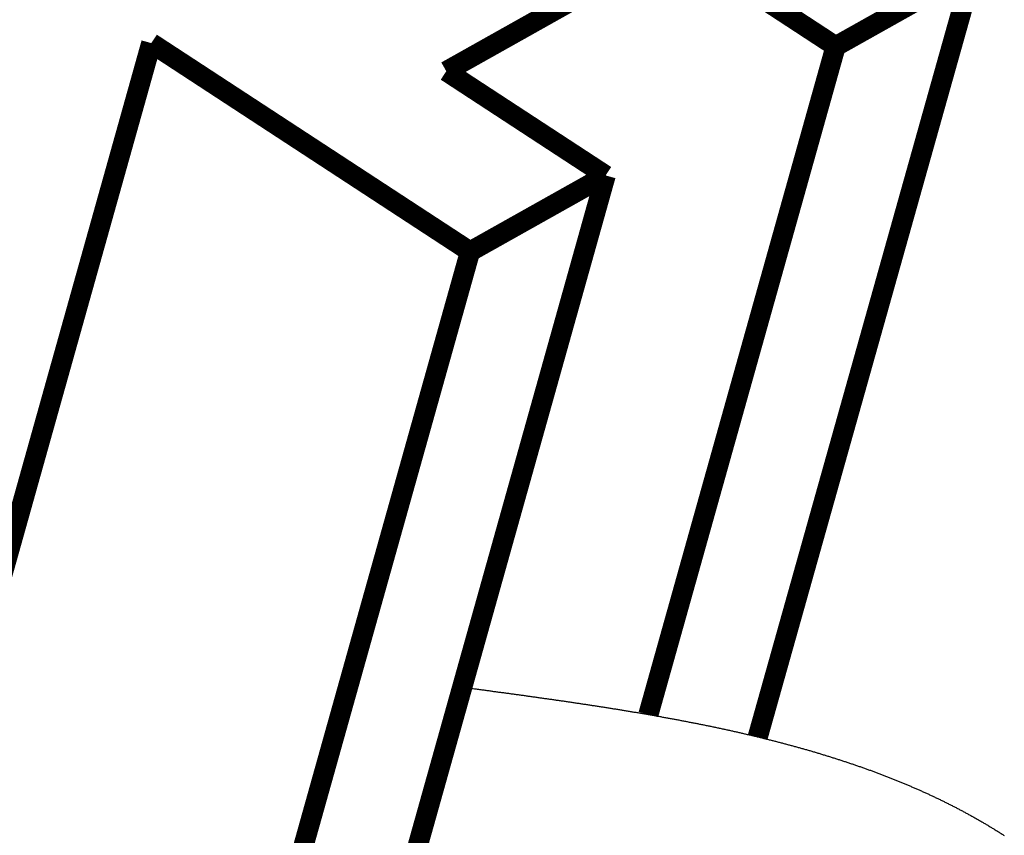
# Model space of a CAD drawing. Units: millimetres. Extents: x 62 to 245, y -30 to 254.
# Drawn here: x 173 to 177, y 9 to 13 of the extents above; entities that cross this region are included whole.
import ezdxf

# ---------------------------------------------------------------- set-up
doc = ezdxf.new("R2010")
doc.units = ezdxf.units.MM
doc.header["$LTSCALE"] = 10

msp = doc.modelspace()

# ---------------------------------------------------------------- linework, layer by layer
at = {"color": 7, "const_width": 0.0786}
for points in [[(175.4061, 12.9276), (174.5123, 12.4256)], [(175.4061, 12.9276), (176.0254, 12.5223)], [(175.7227, 9.8376), (176.5607, 12.823)], [(176.0254, 12.5223), (176.5607, 12.823)], [(173.3661, 12.5349), (172.2013, 8.3768)], [(173.3661, 12.5349), (174.6048, 11.7245)], [(176.0254, 12.5223), (175.2977, 9.9245)], [(174.5123, 12.4256), (175.1316, 12.0204)], [(175.1316, 12.0204), (174.5743, 10.031)], [(174.6048, 11.7245), (175.1316, 12.0204)], [(173.5098, 7.8159), (174.6048, 11.7245)], [(174.5743, 10.031), (173.8459, 7.4311)]]:
    msp.add_lwpolyline(points, dxfattribs=at)
for points in [[(174.5742, 10.0311), (174.585, 10.0296)], [(174.585, 10.0296), (174.5945, 10.0283)], [(174.5945, 10.0283), (174.6029, 10.0272)], [(174.6029, 10.0272), (174.6102, 10.0262)], [(174.6102, 10.0262), (174.6167, 10.0253)], [(174.6167, 10.0253), (174.6226, 10.0246)], [(174.6226, 10.0246), (174.6279, 10.0239)], [(174.6279, 10.0239), (174.6328, 10.0232)], [(174.6328, 10.0232), (174.6374, 10.0226)], [(174.6374, 10.0226), (174.6419, 10.022)], [(174.6419, 10.022), (174.6461, 10.0214)], [(174.6461, 10.0214), (174.6503, 10.0209)], [(174.6503, 10.0209), (174.6543, 10.0203)], [(174.6543, 10.0203), (174.6582, 10.0198)], [(174.6582, 10.0198), (174.662, 10.0193)], [(174.662, 10.0193), (174.6659, 10.0187)], [(174.6659, 10.0187), (174.6697, 10.0182)], [(174.6697, 10.0182), (174.6735, 10.0177)], [(174.6735, 10.0177), (174.6773, 10.0172)], [(174.6773, 10.0172), (174.6811, 10.0166)], [(174.6811, 10.0166), (174.6849, 10.0161)], [(174.6849, 10.0161), (174.6887, 10.0156)], [(174.6887, 10.0156), (174.6925, 10.0151)], [(174.6925, 10.0151), (174.6963, 10.0145)], [(174.6963, 10.0145), (174.7002, 10.014)], [(174.7002, 10.014), (174.704, 10.0135)], [(174.704, 10.0135), (174.7078, 10.013)], [(174.7078, 10.013), (174.7116, 10.0124)], [(174.7116, 10.0124), (174.7154, 10.0119)], [(174.7154, 10.0119), (174.7193, 10.0114)], [(174.7193, 10.0114), (174.7231, 10.0109)], [(174.7231, 10.0109), (174.7269, 10.0104)], [(174.7269, 10.0104), (174.7307, 10.0099)], [(174.7307, 10.0099), (174.7345, 10.0094)], [(174.7345, 10.0094), (174.7383, 10.0089)], [(174.7383, 10.0089), (174.7421, 10.0084)], [(174.7421, 10.0084), (174.7459, 10.0079)], [(174.7459, 10.0079), (174.7497, 10.0074)], [(174.7497, 10.0074), (174.7536, 10.0069)], [(174.7536, 10.0069), (174.7574, 10.0064)], [(174.7574, 10.0064), (174.7612, 10.0058)], [(174.7612, 10.0058), (174.765, 10.0053)], [(174.765, 10.0053), (174.7688, 10.0048)], [(174.7688, 10.0048), (174.7726, 10.0043)], [(174.7726, 10.0043), (174.7765, 10.0038)], [(174.7765, 10.0038), (174.7803, 10.0033)], [(174.7803, 10.0033), (174.7841, 10.0027)], [(174.7841, 10.0027), (174.7879, 10.0022)], [(174.7879, 10.0022), (174.7917, 10.0017)], [(174.7917, 10.0017), (174.7956, 10.0012)], [(174.7956, 10.0012), (174.7994, 10.0006)], [(174.7994, 10.0006), (174.8032, 10.0001)], [(174.8032, 10.0001), (174.807, 9.9996)], [(174.807, 9.9996), (174.8108, 9.9991)], [(174.8108, 9.9991), (174.8146, 9.9985)], [(174.8146, 9.9985), (174.8184, 9.998)], [(174.8184, 9.998), (174.8222, 9.9975)], [(174.8222, 9.9975), (174.826, 9.997)], [(174.826, 9.997), (174.8298, 9.9964)], [(174.8298, 9.9964), (174.8336, 9.9959)], [(174.8336, 9.9959), (174.8373, 9.9954)], [(174.8373, 9.9954), (174.8411, 9.9948)], [(174.8411, 9.9948), (174.8449, 9.9943)], [(174.8449, 9.9943), (174.8487, 9.9938)], [(174.8487, 9.9938), (174.8525, 9.9932)], [(174.8525, 9.9932), (174.8563, 9.9927)], [(174.8563, 9.9927), (174.8601, 9.9921)], [(174.8601, 9.9921), (174.8639, 9.9916)], [(174.8639, 9.9916), (174.8677, 9.991)], [(174.8677, 9.991), (174.8715, 9.9905)], [(174.8715, 9.9905), (174.8753, 9.9899)], [(174.8753, 9.9899), (174.8791, 9.9894)], [(174.8791, 9.9894), (174.8829, 9.9889)], [(174.8829, 9.9889), (174.8867, 9.9883)], [(174.8867, 9.9883), (174.8905, 9.9878)], [(174.8905, 9.9878), (174.8943, 9.9873)], [(174.8943, 9.9873), (174.8981, 9.9867)], [(174.8981, 9.9867), (174.9019, 9.9862)], [(174.9019, 9.9862), (174.9057, 9.9857)], [(174.9057, 9.9857), (174.9095, 9.9851)], [(174.9095, 9.9851), (174.9133, 9.9846)], [(174.9133, 9.9846), (174.9171, 9.984)], [(174.9171, 9.984), (174.9209, 9.9835)], [(174.9209, 9.9835), (174.9247, 9.9829)], [(174.9247, 9.9829), (174.9285, 9.9824)], [(174.9285, 9.9824), (174.9323, 9.9818)], [(174.9323, 9.9818), (174.9361, 9.9813)], [(174.9361, 9.9813), (174.9399, 9.9807)], [(174.9399, 9.9807), (174.9437, 9.9802)], [(174.9437, 9.9802), (174.9475, 9.9797)], [(174.9475, 9.9797), (174.9513, 9.9791)], [(174.9513, 9.9791), (174.9551, 9.9786)], [(174.9551, 9.9786), (174.9589, 9.9781)], [(174.9589, 9.9781), (174.9627, 9.9775)], [(174.9627, 9.9775), (174.9665, 9.977)], [(174.9665, 9.977), (174.9702, 9.9765)], [(174.9702, 9.9765), (174.974, 9.9759)], [(174.974, 9.9759), (174.9778, 9.9754)], [(174.9778, 9.9754), (174.9816, 9.9748)], [(174.9816, 9.9748), (174.9853, 9.9743)], [(174.9853, 9.9743), (174.9891, 9.9737)], [(174.9891, 9.9737), (174.9929, 9.9732)], [(174.9929, 9.9732), (174.9967, 9.9726)], [(174.9967, 9.9726), (175.0005, 9.972)], [(175.0005, 9.972), (175.0042, 9.9715)], [(175.0042, 9.9715), (175.008, 9.9709)], [(175.008, 9.9709), (175.0118, 9.9704)], [(175.0118, 9.9704), (175.0156, 9.9698)], [(175.0156, 9.9698), (175.0194, 9.9692)], [(175.0194, 9.9692), (175.0232, 9.9687)], [(175.0232, 9.9687), (175.027, 9.9681)], [(175.027, 9.9681), (175.0308, 9.9675)], [(175.0308, 9.9675), (175.0345, 9.967)], [(175.0345, 9.967), (175.0383, 9.9664)], [(175.0383, 9.9664), (175.0421, 9.9658)], [(175.0421, 9.9658), (175.0459, 9.9652)], [(175.0459, 9.9652), (175.0496, 9.9646)], [(175.0496, 9.9646), (175.0534, 9.9641)], [(175.0534, 9.9641), (175.0572, 9.9635)], [(175.0572, 9.9635), (175.0609, 9.9629)], [(175.0609, 9.9629), (175.0647, 9.9623)], [(175.0647, 9.9623), (175.0684, 9.9618)], [(175.0684, 9.9618), (175.0722, 9.9612)], [(175.0722, 9.9612), (175.076, 9.9606)], [(175.076, 9.9606), (175.0797, 9.9601)], [(175.0797, 9.9601), (175.0835, 9.9595)], [(175.0835, 9.9595), (175.0873, 9.9589)], [(175.0873, 9.9589), (175.091, 9.9584)], [(175.091, 9.9584), (175.0948, 9.9578)], [(175.0948, 9.9578), (175.0986, 9.9572)], [(175.0986, 9.9572), (175.1023, 9.9566)], [(175.1023, 9.9566), (175.1061, 9.956)], [(175.1061, 9.956), (175.1099, 9.9555)], [(175.1099, 9.9555), (175.1136, 9.9549)], [(175.1136, 9.9549), (175.1174, 9.9543)], [(175.1174, 9.9543), (175.1212, 9.9537)], [(175.1212, 9.9537), (175.1249, 9.9531)], [(175.1249, 9.9531), (175.1287, 9.9525)], [(175.1287, 9.9525), (175.1325, 9.9519)], [(175.1325, 9.9519), (175.1362, 9.9513)], [(175.1362, 9.9513), (175.14, 9.9507)], [(175.14, 9.9507), (175.1438, 9.9501)], [(175.1438, 9.9501), (175.1475, 9.9495)], [(175.1475, 9.9495), (175.1513, 9.9489)], [(175.1513, 9.9489), (175.1551, 9.9483)], [(175.1551, 9.9483), (175.1588, 9.9477)], [(175.1588, 9.9477), (175.1626, 9.9471)], [(175.1626, 9.9471), (175.1663, 9.9465)], [(175.1663, 9.9465), (175.1701, 9.9459)], [(175.1701, 9.9459), (175.1739, 9.9452)], [(175.1739, 9.9452), (175.1776, 9.9446)], [(175.1776, 9.9446), (175.1814, 9.944)], [(175.1814, 9.944), (175.1851, 9.9434)], [(175.1851, 9.9434), (175.1889, 9.9428)], [(175.1889, 9.9428), (175.1926, 9.9422)], [(175.1926, 9.9422), (175.1963, 9.9416)], [(175.1963, 9.9416), (175.2001, 9.941)], [(175.2001, 9.941), (175.2038, 9.9404)], [(175.2038, 9.9404), (175.2076, 9.9398)], [(175.2076, 9.9398), (175.2113, 9.9392)], [(175.2113, 9.9392), (175.2151, 9.9386)], [(175.2151, 9.9386), (175.2188, 9.938)], [(175.2188, 9.938), (175.2226, 9.9374)], [(175.2226, 9.9374), (175.2263, 9.9368)], [(175.2263, 9.9368), (175.2301, 9.9361)], [(175.2301, 9.9361), (175.2338, 9.9355)], [(175.2338, 9.9355), (175.2376, 9.9349)], [(175.2376, 9.9349), (175.2414, 9.9342)], [(175.2414, 9.9342), (175.2451, 9.9336)], [(175.2451, 9.9336), (175.2488, 9.933)], [(175.2488, 9.933), (175.2526, 9.9323)], [(175.2526, 9.9323), (175.2563, 9.9317)], [(175.2563, 9.9317), (175.26, 9.931)], [(175.26, 9.931), (175.2638, 9.9304)], [(175.2638, 9.9304), (175.2675, 9.9297)], [(175.2675, 9.9297), (175.2712, 9.9291)], [(175.2712, 9.9291), (175.2749, 9.9284)], [(175.2749, 9.9284), (175.2786, 9.9278)], [(175.2786, 9.9278), (175.2823, 9.9272)], [(175.2823, 9.9272), (175.2861, 9.9265)], [(175.2861, 9.9265), (175.2898, 9.9259)], [(175.2898, 9.9259), (175.2935, 9.9253)], [(175.2935, 9.9253), (175.2972, 9.9246)], [(175.2972, 9.9246), (175.3009, 9.924)], [(175.3009, 9.924), (175.3046, 9.9234)], [(175.3046, 9.9234), (175.3083, 9.9227)], [(175.3083, 9.9227), (175.3121, 9.9221)], [(175.3121, 9.9221), (175.3158, 9.9214)], [(175.3158, 9.9214), (175.3195, 9.9208)], [(175.3195, 9.9208), (175.3232, 9.9201)], [(175.3232, 9.9201), (175.327, 9.9194)], [(175.327, 9.9194), (175.3307, 9.9188)], [(175.3307, 9.9188), (175.3344, 9.9181)], [(175.3344, 9.9181), (175.3381, 9.9174)], [(175.3381, 9.9174), (175.3418, 9.9167)], [(175.3418, 9.9167), (175.3455, 9.9161)], [(175.3455, 9.9161), (175.3492, 9.9154)], [(175.3492, 9.9154), (175.3529, 9.9147)], [(175.3529, 9.9147), (175.3566, 9.914)], [(175.3566, 9.914), (175.3603, 9.9133)], [(175.3603, 9.9133), (175.364, 9.9127)], [(175.364, 9.9127), (175.3677, 9.912)], [(175.3677, 9.912), (175.3714, 9.9113)], [(175.3714, 9.9113), (175.3751, 9.9107)], [(175.3751, 9.9107), (175.3788, 9.91)], [(175.3788, 9.91), (175.3825, 9.9094)], [(175.3825, 9.9094), (175.3862, 9.9087)], [(175.3862, 9.9087), (175.3899, 9.908)], [(175.3899, 9.908), (175.3936, 9.9073)], [(175.3936, 9.9073), (175.3973, 9.9067)], [(175.3973, 9.9067), (175.401, 9.906)], [(175.401, 9.906), (175.4047, 9.9053)], [(175.4047, 9.9053), (175.4084, 9.9046)], [(175.4084, 9.9046), (175.4121, 9.9039)], [(175.4121, 9.9039), (175.4158, 9.9032)], [(175.4158, 9.9032), (175.4195, 9.9025)], [(175.4195, 9.9025), (175.4232, 9.9018)], [(175.4232, 9.9018), (175.4268, 9.9011)], [(175.4268, 9.9011), (175.4305, 9.9004)], [(175.4305, 9.9004), (175.4342, 9.8997)], [(175.4342, 9.8997), (175.4379, 9.8989)], [(175.4379, 9.8989), (175.4415, 9.8982)], [(175.4415, 9.8982), (175.4452, 9.8975)], [(175.4452, 9.8975), (175.4489, 9.8968)], [(175.4489, 9.8968), (175.4525, 9.8961)], [(175.4525, 9.8961), (175.4562, 9.8953)], [(175.4562, 9.8953), (175.4599, 9.8946)], [(175.4599, 9.8946), (175.4635, 9.8939)], [(175.4635, 9.8939), (175.4672, 9.8932)], [(175.4672, 9.8932), (175.4709, 9.8925)], [(175.4709, 9.8925), (175.4745, 9.8917)], [(175.4745, 9.8917), (175.4782, 9.891)], [(175.4782, 9.891), (175.4819, 9.8903)], [(175.4819, 9.8903), (175.4855, 9.8896)], [(175.4855, 9.8896), (175.4892, 9.8889)], [(175.4892, 9.8889), (175.4929, 9.8881)], [(175.4929, 9.8881), (175.4965, 9.8874)], [(175.4965, 9.8874), (175.5002, 9.8867)], [(175.5002, 9.8867), (175.5039, 9.8859)], [(175.5039, 9.8859), (175.5075, 9.8852)], [(175.5075, 9.8852), (175.5112, 9.8845)], [(175.5112, 9.8845), (175.5149, 9.8837)], [(175.5149, 9.8837), (175.5185, 9.883)], [(175.5185, 9.883), (175.5222, 9.8822)], [(175.5222, 9.8822), (175.5259, 9.8815)], [(175.5259, 9.8815), (175.5295, 9.8807)], [(175.5295, 9.8807), (175.5332, 9.88)], [(175.5332, 9.88), (175.5368, 9.8792)], [(175.5368, 9.8792), (175.5405, 9.8785)], [(175.5405, 9.8785), (175.5441, 9.8777)], [(175.5441, 9.8777), (175.5478, 9.877)], [(175.5478, 9.877), (175.5514, 9.8762)], [(175.5514, 9.8762), (175.555, 9.8754)], [(175.555, 9.8754), (175.5587, 9.8747)], [(175.5587, 9.8747), (175.5623, 9.8739)], [(175.5623, 9.8739), (175.5659, 9.8731)], [(175.5659, 9.8731), (175.5696, 9.8724)], [(175.5696, 9.8724), (175.5732, 9.8716)], [(175.5732, 9.8716), (175.5768, 9.8708)], [(175.5768, 9.8708), (175.5805, 9.87)], [(175.5805, 9.87), (175.5841, 9.8693)], [(175.5841, 9.8693), (175.5877, 9.8685)], [(175.5877, 9.8685), (175.5914, 9.8677)], [(175.5914, 9.8677), (175.595, 9.8669)], [(175.595, 9.8669), (175.5986, 9.8661)], [(175.5986, 9.8661), (175.6022, 9.8653)], [(175.6022, 9.8653), (175.6058, 9.8645)], [(175.6058, 9.8645), (175.6094, 9.8637)], [(175.6094, 9.8637), (175.613, 9.863)], [(175.613, 9.863), (175.6166, 9.8622)], [(175.6166, 9.8622), (175.6203, 9.8614)], [(175.6203, 9.8614), (175.6239, 9.8606)], [(175.6239, 9.8606), (175.6275, 9.8598)], [(175.6275, 9.8598), (175.6311, 9.859)], [(175.6311, 9.859), (175.6347, 9.8581)], [(175.6347, 9.8581), (175.6384, 9.8573)], [(175.6384, 9.8573), (175.642, 9.8565)], [(175.642, 9.8565), (175.6456, 9.8557)], [(175.6456, 9.8557), (175.6492, 9.8548)], [(175.6492, 9.8548), (175.6528, 9.854)], [(175.6528, 9.854), (175.6564, 9.8532)], [(175.6564, 9.8532), (175.66, 9.8523)], [(175.66, 9.8523), (175.6636, 9.8515)], [(175.6636, 9.8515), (175.6672, 9.8506)], [(175.6672, 9.8506), (175.6708, 9.8498)], [(175.6708, 9.8498), (175.6743, 9.849)], [(175.6743, 9.849), (175.6779, 9.8481)], [(175.6779, 9.8481), (175.6815, 9.8473)], [(175.6815, 9.8473), (175.6851, 9.8464)], [(175.6851, 9.8464), (175.6887, 9.8456)], [(175.6887, 9.8456), (175.6923, 9.8448)], [(175.6923, 9.8448), (175.6959, 9.844)], [(175.6959, 9.844), (175.6995, 9.8431)], [(175.6995, 9.8431), (175.703, 9.8423)], [(175.703, 9.8423), (175.7066, 9.8414)], [(175.7066, 9.8414), (175.7102, 9.8406)], [(175.7102, 9.8406), (175.7138, 9.8397)], [(175.7138, 9.8397), (175.7174, 9.8389)], [(175.7174, 9.8389), (175.721, 9.838)], [(175.721, 9.838), (175.7245, 9.8371)], [(175.7245, 9.8371), (175.7281, 9.8363)], [(175.7281, 9.8363), (175.7317, 9.8354)], [(175.7317, 9.8354), (175.7353, 9.8345)], [(175.7353, 9.8345), (175.7388, 9.8336)], [(175.7388, 9.8336), (175.7424, 9.8327)], [(175.7424, 9.8327), (175.746, 9.8318)], [(175.746, 9.8318), (175.7495, 9.831)], [(175.7495, 9.831), (175.7531, 9.8301)], [(175.7531, 9.8301), (175.7567, 9.8292)], [(175.7567, 9.8292), (175.7602, 9.8283)], [(175.7602, 9.8283), (175.7638, 9.8274)], [(175.7638, 9.8274), (175.7673, 9.8265)], [(175.7673, 9.8265), (175.7709, 9.8256)], [(175.7709, 9.8256), (175.7744, 9.8248)], [(175.7744, 9.8248), (175.778, 9.8239)], [(175.778, 9.8239), (175.7815, 9.823)], [(175.7815, 9.823), (175.7851, 9.8221)], [(175.7851, 9.8221), (175.7886, 9.8212)], [(175.7886, 9.8212), (175.7921, 9.8203)], [(175.7921, 9.8203), (175.7957, 9.8194)], [(175.7957, 9.8194), (175.7992, 9.8184)], [(175.7992, 9.8184), (175.8027, 9.8175)], [(175.8027, 9.8175), (175.8063, 9.8166)], [(175.8063, 9.8166), (175.8098, 9.8156)], [(175.8098, 9.8156), (175.8133, 9.8147)], [(175.8133, 9.8147), (175.8169, 9.8138)], [(175.8169, 9.8138), (175.8204, 9.8128)], [(175.8204, 9.8128), (175.8239, 9.8119)], [(175.8239, 9.8119), (175.8274, 9.811)], [(175.8274, 9.811), (175.8309, 9.81)], [(175.8309, 9.81), (175.8345, 9.8091)], [(175.8345, 9.8091), (175.838, 9.8082)], [(175.838, 9.8082), (175.8415, 9.8072)], [(175.8415, 9.8072), (175.845, 9.8063)], [(175.845, 9.8063), (175.8485, 9.8054)], [(175.8485, 9.8054), (175.852, 9.8044)], [(175.852, 9.8044), (175.8555, 9.8035)], [(175.8555, 9.8035), (175.859, 9.8025)], [(175.859, 9.8025), (175.8625, 9.8015)], [(175.8625, 9.8015), (175.866, 9.8006)], [(175.866, 9.8006), (175.8695, 9.7996)], [(175.8695, 9.7996), (175.873, 9.7986)], [(175.873, 9.7986), (175.8765, 9.7976)], [(175.8765, 9.7976), (175.88, 9.7966)], [(175.88, 9.7966), (175.8835, 9.7957)], [(175.8835, 9.7957), (175.887, 9.7947)], [(175.887, 9.7947), (175.8905, 9.7937)], [(175.8905, 9.7937), (175.894, 9.7927)], [(175.894, 9.7927), (175.8975, 9.7917)], [(175.8975, 9.7917), (175.901, 9.7908)], [(175.901, 9.7908), (175.9045, 9.7898)], [(175.9045, 9.7898), (175.908, 9.7888)], [(175.908, 9.7888), (175.9115, 9.7878)], [(175.9115, 9.7878), (175.915, 9.7868)], [(175.915, 9.7868), (175.9184, 9.7858)], [(175.9184, 9.7858), (175.9219, 9.7848)], [(175.9219, 9.7848), (175.9254, 9.7839)], [(175.9254, 9.7839), (175.9288, 9.7829)], [(175.9288, 9.7829), (175.9323, 9.7818)], [(175.9323, 9.7818), (175.9358, 9.7808)], [(175.9358, 9.7808), (175.9392, 9.7798)], [(175.9392, 9.7798), (175.9427, 9.7788)], [(175.9427, 9.7788), (175.9461, 9.7778)], [(175.9461, 9.7778), (175.9496, 9.7767)], [(175.9496, 9.7767), (175.953, 9.7757)], [(175.953, 9.7757), (175.9564, 9.7746)], [(175.9564, 9.7746), (175.9599, 9.7736)], [(175.9599, 9.7736), (175.9633, 9.7725)], [(175.9633, 9.7725), (175.9668, 9.7715)], [(175.9668, 9.7715), (175.9703, 9.7704)], [(175.9703, 9.7704), (175.9737, 9.7694)], [(175.9737, 9.7694), (175.9772, 9.7683)], [(175.9772, 9.7683), (175.9806, 9.7673)], [(175.9806, 9.7673), (175.9841, 9.7662)], [(175.9841, 9.7662), (175.9875, 9.7652)], [(175.9875, 9.7652), (175.991, 9.7641)], [(175.991, 9.7641), (175.9944, 9.763)], [(175.9944, 9.763), (175.9978, 9.762)], [(175.9978, 9.762), (176.0013, 9.7609)], [(176.0013, 9.7609), (176.0047, 9.7598)], [(176.0047, 9.7598), (176.0081, 9.7587)], [(176.0081, 9.7587), (176.0115, 9.7577)], [(176.0115, 9.7577), (176.0149, 9.7566)], [(176.0149, 9.7566), (176.0183, 9.7555)], [(176.0183, 9.7555), (176.0217, 9.7544)], [(176.0217, 9.7544), (176.0251, 9.7533)], [(176.0251, 9.7533), (176.0285, 9.7523)], [(176.0285, 9.7523), (176.0319, 9.7512)], [(176.0319, 9.7512), (176.0353, 9.7501)], [(176.0353, 9.7501), (176.0387, 9.749)], [(176.0387, 9.749), (176.0421, 9.7479)], [(176.0421, 9.7479), (176.0456, 9.7468)], [(176.0456, 9.7468), (176.049, 9.7457)], [(176.049, 9.7457), (176.0524, 9.7446)], [(176.0524, 9.7446), (176.0558, 9.7435)], [(176.0558, 9.7435), (176.0592, 9.7424)], [(176.0592, 9.7424), (176.0626, 9.7413)], [(176.0626, 9.7413), (176.066, 9.7401)], [(176.066, 9.7401), (176.0694, 9.739)], [(176.0694, 9.739), (176.0727, 9.7379)], [(176.0727, 9.7379), (176.0761, 9.7368)], [(176.0761, 9.7368), (176.0795, 9.7356)], [(176.0795, 9.7356), (176.0829, 9.7345)], [(176.0829, 9.7345), (176.0863, 9.7333)], [(176.0863, 9.7333), (176.0897, 9.7322)], [(176.0897, 9.7322), (176.093, 9.731)], [(176.093, 9.731), (176.0964, 9.7299)], [(176.0964, 9.7299), (176.0998, 9.7287)], [(176.0998, 9.7287), (176.1031, 9.7276)], [(176.1031, 9.7276), (176.1065, 9.7264)], [(176.1065, 9.7264), (176.1099, 9.7252)], [(176.1099, 9.7252), (176.1133, 9.724)], [(176.1133, 9.724), (176.1166, 9.7229)], [(176.1166, 9.7229), (176.12, 9.7217)], [(176.12, 9.7217), (176.1233, 9.7205)], [(176.1233, 9.7205), (176.1267, 9.7193)], [(176.1267, 9.7193), (176.1301, 9.7182)], [(176.1301, 9.7182), (176.1334, 9.717)], [(176.1334, 9.717), (176.1368, 9.7158)], [(176.1368, 9.7158), (176.1401, 9.7146)], [(176.1401, 9.7146), (176.1434, 9.7134)], [(176.1434, 9.7134), (176.1468, 9.7122)], [(176.1468, 9.7122), (176.1501, 9.711)], [(176.1501, 9.711), (176.1534, 9.7099)], [(176.1534, 9.7099), (176.1567, 9.7087)], [(176.1567, 9.7087), (176.1601, 9.7075)], [(176.1601, 9.7075), (176.1634, 9.7062)], [(176.1634, 9.7062), (176.1667, 9.705)], [(176.1667, 9.705), (176.17, 9.7038)], [(176.17, 9.7038), (176.1733, 9.7026)], [(176.1733, 9.7026), (176.1766, 9.7014)], [(176.1766, 9.7014), (176.1799, 9.7001)], [(176.1799, 9.7001), (176.1832, 9.6989)], [(176.1832, 9.6989), (176.1865, 9.6976)], [(176.1865, 9.6976), (176.1898, 9.6963)], [(176.1898, 9.6963), (176.1932, 9.6951)], [(176.1932, 9.6951), (176.1965, 9.6938)], [(176.1965, 9.6938), (176.1998, 9.6926)], [(176.1998, 9.6926), (176.2031, 9.6913)], [(176.2031, 9.6913), (176.2064, 9.69)], [(176.2064, 9.69), (176.2097, 9.6888)], [(176.2097, 9.6888), (176.213, 9.6875)], [(176.213, 9.6875), (176.2163, 9.6863)], [(176.2163, 9.6863), (176.2196, 9.685)], [(176.2196, 9.685), (176.2229, 9.6837)], [(176.2229, 9.6837), (176.2262, 9.6825)], [(176.2262, 9.6825), (176.2295, 9.6812)], [(176.2295, 9.6812), (176.2328, 9.6799)], [(176.2328, 9.6799), (176.2361, 9.6787)], [(176.2361, 9.6787), (176.2394, 9.6774)], [(176.2394, 9.6774), (176.2426, 9.6761)], [(176.2426, 9.6761), (176.2459, 9.6748)], [(176.2459, 9.6748), (176.2492, 9.6735)], [(176.2492, 9.6735), (176.2525, 9.6721)], [(176.2525, 9.6721), (176.2557, 9.6708)], [(176.2557, 9.6708), (176.259, 9.6695)], [(176.259, 9.6695), (176.2622, 9.6682)], [(176.2622, 9.6682), (176.2655, 9.6668)], [(176.2655, 9.6668), (176.2687, 9.6655)], [(176.2687, 9.6655), (176.272, 9.6642)], [(176.272, 9.6642), (176.2752, 9.6628)], [(176.2752, 9.6628), (176.2785, 9.6615)], [(176.2785, 9.6615), (176.2817, 9.6601)], [(176.2817, 9.6601), (176.285, 9.6588)], [(176.285, 9.6588), (176.2882, 9.6575)], [(176.2882, 9.6575), (176.2914, 9.6561)], [(176.2914, 9.6561), (176.2947, 9.6548)], [(176.2947, 9.6548), (176.2979, 9.6534)], [(176.2979, 9.6534), (176.3012, 9.6521)], [(176.3012, 9.6521), (176.3044, 9.6507)], [(176.3044, 9.6507), (176.3076, 9.6494)], [(176.3076, 9.6494), (176.3108, 9.648)], [(176.3108, 9.648), (176.3141, 9.6466)], [(176.3141, 9.6466), (176.3173, 9.6453)], [(176.3173, 9.6453), (176.3205, 9.6439)], [(176.3205, 9.6439), (176.3237, 9.6425)], [(176.3237, 9.6425), (176.3269, 9.6412)], [(176.3269, 9.6412), (176.3301, 9.6398)], [(176.3301, 9.6398), (176.3333, 9.6384)], [(176.3333, 9.6384), (176.3365, 9.637)], [(176.3365, 9.637), (176.3397, 9.6356)], [(176.3397, 9.6356), (176.3429, 9.6342)], [(176.3429, 9.6342), (176.3461, 9.6328)], [(176.3461, 9.6328), (176.3493, 9.6314)], [(176.3493, 9.6314), (176.3524, 9.63)], [(176.3524, 9.63), (176.3556, 9.6286)], [(176.3556, 9.6286), (176.3588, 9.6272)], [(176.3588, 9.6272), (176.362, 9.6257)], [(176.362, 9.6257), (176.3651, 9.6243)], [(176.3651, 9.6243), (176.3683, 9.6229)], [(176.3683, 9.6229), (176.3715, 9.6214)], [(176.3715, 9.6214), (176.3747, 9.62)], [(176.3747, 9.62), (176.3778, 9.6186)], [(176.3778, 9.6186), (176.381, 9.6171)], [(176.381, 9.6171), (176.3842, 9.6157)], [(176.3842, 9.6157), (176.3873, 9.6142)], [(176.3873, 9.6142), (176.3905, 9.6127)], [(176.3905, 9.6127), (176.3936, 9.6113)], [(176.3936, 9.6113), (176.3968, 9.6098)], [(176.3968, 9.6098), (176.3999, 9.6083)], [(176.3999, 9.6083), (176.4031, 9.6069)], [(176.4031, 9.6069), (176.4062, 9.6054)], [(176.4062, 9.6054), (176.4094, 9.6039)], [(176.4094, 9.6039), (176.4125, 9.6024)], [(176.4125, 9.6024), (176.4157, 9.6009)], [(176.4157, 9.6009), (176.4188, 9.5994)], [(176.4188, 9.5994), (176.4219, 9.5979)], [(176.4219, 9.5979), (176.4251, 9.5964)], [(176.4251, 9.5964), (176.4282, 9.5949)], [(176.4282, 9.5949), (176.4313, 9.5934)], [(176.4313, 9.5934), (176.4345, 9.5919)], [(176.4345, 9.5919), (176.4376, 9.5904)], [(176.4376, 9.5904), (176.4407, 9.5888)], [(176.4407, 9.5888), (176.4438, 9.5873)], [(176.4438, 9.5873), (176.4469, 9.5858)], [(176.4469, 9.5858), (176.45, 9.5842)], [(176.45, 9.5842), (176.4531, 9.5827)], [(176.4531, 9.5827), (176.4561, 9.5811)], [(176.4561, 9.5811), (176.4592, 9.5796)], [(176.4592, 9.5796), (176.4623, 9.578)], [(176.4623, 9.578), (176.4654, 9.5765)], [(176.4654, 9.5765), (176.4685, 9.5749)], [(176.4685, 9.5749), (176.4716, 9.5734)], [(176.4716, 9.5734), (176.4747, 9.5718)], [(176.4747, 9.5718), (176.4778, 9.5702)], [(176.4778, 9.5702), (176.4809, 9.5686)], [(176.4809, 9.5686), (176.484, 9.567)], [(176.484, 9.567), (176.4871, 9.5655)], [(176.4871, 9.5655), (176.4902, 9.5639)], [(176.4902, 9.5639), (176.4932, 9.5623)], [(176.4932, 9.5623), (176.4963, 9.5607)], [(176.4963, 9.5607), (176.4993, 9.5591)], [(176.4993, 9.5591), (176.5024, 9.5575)], [(176.5024, 9.5575), (176.5054, 9.5559)], [(176.5054, 9.5559), (176.5085, 9.5542)], [(176.5085, 9.5542), (176.5115, 9.5526)], [(176.5115, 9.5526), (176.5146, 9.551)], [(176.5146, 9.551), (176.5176, 9.5494)], [(176.5176, 9.5494), (176.5207, 9.5477)], [(176.5207, 9.5477), (176.5237, 9.5461)], [(176.5237, 9.5461), (176.5267, 9.5445)], [(176.5267, 9.5445), (176.5298, 9.5428)], [(176.5298, 9.5428), (176.5328, 9.5412)], [(176.5328, 9.5412), (176.5358, 9.5396)], [(176.5358, 9.5396), (176.5389, 9.5379)], [(176.5389, 9.5379), (176.5419, 9.5363)], [(176.5419, 9.5363), (176.5449, 9.5346)], [(176.5449, 9.5346), (176.5479, 9.533)], [(176.5479, 9.533), (176.5509, 9.5314)], [(176.5509, 9.5314), (176.5539, 9.5297)], [(176.5539, 9.5297), (176.5569, 9.528)], [(176.5569, 9.528), (176.5599, 9.5264)], [(176.5599, 9.5264), (176.5629, 9.5247)], [(176.5629, 9.5247), (176.5659, 9.523)], [(176.5659, 9.523), (176.5689, 9.5213)], [(176.5689, 9.5213), (176.5719, 9.5196)], [(176.5719, 9.5196), (176.5749, 9.5179)], [(176.5749, 9.5179), (176.5779, 9.5162)], [(176.5779, 9.5162), (176.5808, 9.5145)], [(176.5808, 9.5145), (176.5838, 9.5128)], [(176.5838, 9.5128), (176.5868, 9.5111)], [(176.5868, 9.5111), (176.5898, 9.5093)], [(176.5898, 9.5093), (176.5928, 9.5076)], [(176.5928, 9.5076), (176.5957, 9.5059)], [(176.5957, 9.5059), (176.5987, 9.5041)], [(176.5987, 9.5041), (176.6017, 9.5024)], [(176.6017, 9.5024), (176.6046, 9.5007)], [(176.6046, 9.5007), (176.6076, 9.4989)], [(176.6076, 9.4989), (176.6106, 9.4972)], [(176.6106, 9.4972), (176.6135, 9.4954)], [(176.6135, 9.4954), (176.6165, 9.4936)], [(176.6165, 9.4936), (176.6194, 9.4919)], [(176.6194, 9.4919), (176.6224, 9.4901)], [(176.6224, 9.4901), (176.6253, 9.4883)], [(176.6253, 9.4883), (176.6283, 9.4865)], [(176.6283, 9.4865), (176.6312, 9.4848)], [(176.6312, 9.4848), (176.6341, 9.483)], [(176.6341, 9.483), (176.637, 9.4812)], [(176.637, 9.4812), (176.64, 9.4794)], [(176.64, 9.4794), (176.6429, 9.4776)], [(176.6429, 9.4776), (176.6458, 9.4758)], [(176.6458, 9.4758), (176.6487, 9.474)], [(176.6487, 9.474), (176.6516, 9.4722)], [(176.6516, 9.4722), (176.6545, 9.4703)], [(176.6545, 9.4703), (176.6575, 9.4685)], [(176.6575, 9.4685), (176.6604, 9.4667)], [(176.6604, 9.4667), (176.6633, 9.4649)], [(176.6633, 9.4649), (176.6662, 9.463)], [(176.6662, 9.463), (176.6691, 9.4612)], [(176.6691, 9.4612), (176.672, 9.4594)], [(176.672, 9.4594), (176.6749, 9.4575)], [(176.6749, 9.4575), (176.6778, 9.4557)], [(176.6778, 9.4557), (176.6807, 9.4538)]]:
    msp.add_lwpolyline(points)

doc.saveas('drawing.dxf')
